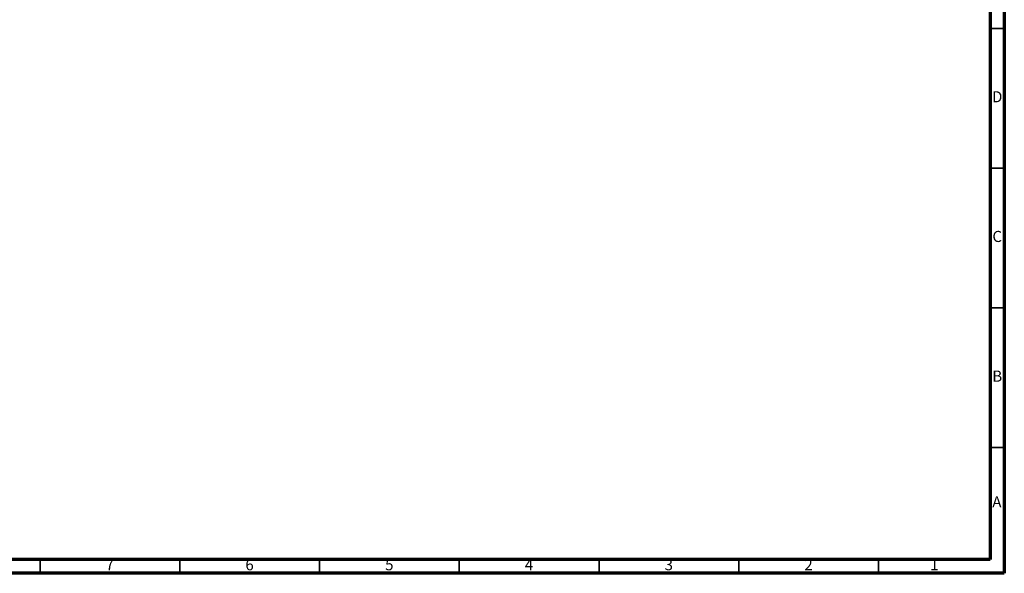
# Model space of a CAD drawing. Units: millimetres. Extents: x 5 to 995, y 5 to 995.
# Drawn here: x 643 to 995, y 5 to 203 of the extents above; entities that cross this region are included whole.
import ezdxf

# ---------------------------------------------------------------- set-up
doc = ezdxf.new("R2010")
doc.units = ezdxf.units.MM
doc.styles.add('SLDTEXTSTYLE0', font='TXT', dxfattribs={"width": 0.75})

msp = doc.modelspace()

# ---------------------------------------------------------------- linework, layer by layer
at = {"color": 5, "linetype": 'Continuous', "lineweight": 70}
for p, q in [((995, 995), (995, 5)), ((990, 990), (990, 10)), ((990, 10), (10, 10)), ((995, 5), (5, 5))]:
    msp.add_line(p, q, dxfattribs=at)
at = {"color": 5, "linetype": 'Continuous', "lineweight": 35}
for p, q in [((990, 200), (995, 200)), ((990, 150), (995, 150)), ((990, 100), (995, 100)), ((990, 50), (995, 50)), ((650, 10), (650, 5)), ((700, 10), (700, 5)), ((750, 10), (750, 5)), ((800, 10), (800, 5)), ((850, 10), (850, 5)), ((900, 10), (900, 5)), ((950, 10), (950, 5))]:
    msp.add_line(p, q, dxfattribs=at)

# ---------------------------------------------------------------- texts
at = {"color": 7, "linetype": 'Continuous', "lineweight": 0, "char_height": 3.97, "attachment_point": 2, "style": 'SLDTEXTSTYLE0'}
for s, insert in [('D', (992.45, 177.56)), ('C', (992.46, 127.56)), ('B', (992.47, 77.56)), ('A', (992.34, 32.56)), ('7', (674.96, 10.06)), ('6', (724.96, 10.06)), ('5', (774.96, 10.06)), ('4', (824.96, 10.06)), ('3', (874.96, 10.06)), ('2', (924.96, 10.06)), ('1', (969.96, 10.06))]:
    msp.add_mtext(s, dxfattribs=dict(at, insert=insert))

doc.saveas('drawing.dxf')
